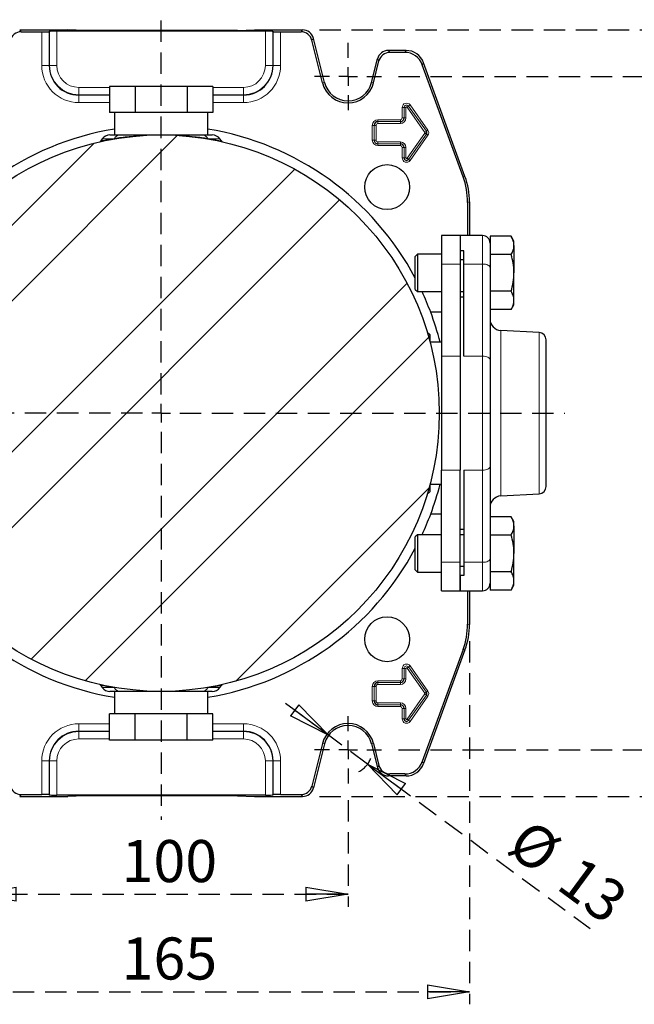
# Model space of a CAD drawing. Units: millimetres. Extents: x -4 to 213, y 0 to 297.
# Drawn here: x 144 to 180, y 56 to 115 of the extents above; entities that cross this region are included whole.
import ezdxf

# ---------------------------------------------------------------- set-up
doc = ezdxf.new("R2010")
doc.units = ezdxf.units.MM
doc.linetypes.add('HIDDEN', pattern=[1.905, 1.27, -0.635])
doc.layers.add('TRATTEGGIO', color=7, linetype='HIDDEN')
doc.styles.add('SLDTEXTSTYLE0', font='TXT', dxfattribs={"width": 0.605})
doc.dimstyles.new('SLDDIMSTYLE0', dxfattribs={"dimtxt": 2.5, "dimasz": 2.5, "dimexe": 0, "dimexo": 0.0625, "dimtad": 1, "dimlfac": 4.5, "dimrnd": 1e-09, "dimzin": 12, "dimdsep": 46, "dimtxsty": 'SLDTEXTSTYLE0', "dimblk1": 'CLOSED', "dimblk2": 'CLOSED', "dimsah": 1, "dimcen": 0.09, "dimadec": 0, "dimazin": 3, "dimtfac": 1, "dimtofl": 0, "dimtmove": 0, "dimatfit": 3, "dimldrblk": 'CLOSED', "dimfxl": 0, "dimfrac": 2, "dimtolj": 1, "dimtzin": 12, "dimarcsym": 0})
doc.dimstyles.new('SLDDIMSTYLE2', dxfattribs={"dimtxt": 2.5, "dimasz": 2.5, "dimexe": 0, "dimexo": 0.0625, "dimtad": 1, "dimlfac": 4.5, "dimrnd": 1e-09, "dimzin": 12, "dimdsep": 46, "dimtxsty": 'SLDTEXTSTYLE0', "dimblk1": 'CLOSED', "dimblk2": 'CLOSED', "dimsah": 1, "dimcen": 0, "dimadec": 0, "dimazin": 3, "dimtfac": 1, "dimtmove": 0, "dimatfit": 3, "dimldrblk": 'CLOSED', "dimfxl": 0, "dimfrac": 2, "dimtolj": 1, "dimtzin": 12, "dimarcsym": 0})
pattern_1 = [(45, (0, 0), (-13.4704, 13.4704), []), (45, (4.49, 2e-323), (-13.4704, 13.4704), []), (45, (8.98, 4e-323), (-13.4704, 13.4704), []), (45, (13.47, 6e-323), (-13.4704, 13.4704), [])]

# ---------------------------------------------------------------- blocks, each defined once
blk = doc.blocks.new('_Closed')
at = {"color": 0, "linetype": 'ByBlock', "lineweight": -2}
for p, q in [((-1, 0.166667), (0, 0)), ((-1, 0.166667), (-1, -0.166667)), ((0, 0), (-1, -0.166667)), ((0, 0), (-1, 0))]:
    blk.add_line(p, q, dxfattribs=at)
blk = doc.blocks.new('_D_13')
at = {"layer": 'TRATTEGGIO'}
for p, q in [((140.865, 68.528), (140.865, 62.19)), ((163.087, 68.528), (163.087, 62.19)), ((140.865, 62.94), (163.087, 62.94))]:
    blk.add_line(p, q, dxfattribs=at)
at = {"layer": 'TRATTEGGIO', "xscale": 2.5, "yscale": 2.5, "rotation": 180.0000000000004}
blk.add_blockref('_Closed', (140.865, 62.94, -24.575), dxfattribs=at)
at = {"layer": 'TRATTEGGIO', "xscale": 2.5, "yscale": 2.5}
blk.add_blockref('_Closed', (163.087, 62.94, -24.575), dxfattribs=at)
at = {"layer": 'TRATTEGGIO', "insert": (149.627, 66.163), "char_height": 2.5, "attachment_point": 1, "style": 'SLDTEXTSTYLE0'}
blk.add_mtext('100', dxfattribs=at)
blk = doc.blocks.new('_D_14')
at = {"layer": 'TRATTEGGIO'}
for p, q in [((133.643, 77.978), (133.643, 56.401)), ((170.31, 77.978), (170.31, 56.401)), ((133.643, 57.151), (170.31, 57.151))]:
    blk.add_line(p, q, dxfattribs=at)
at = {"layer": 'TRATTEGGIO', "xscale": 2.5, "yscale": 2.5, "rotation": 180.0000000000004}
blk.add_blockref('_Closed', (133.643, 57.151, -24.575), dxfattribs=at)
at = {"layer": 'TRATTEGGIO', "xscale": 2.5, "yscale": 2.5}
blk.add_blockref('_Closed', (170.31, 57.151, -24.575), dxfattribs=at)
at = {"layer": 'TRATTEGGIO', "insert": (149.627, 60.374), "char_height": 2.5, "attachment_point": 1, "style": 'SLDTEXTSTYLE0'}
blk.add_mtext('165', dxfattribs=at)
blk = doc.blocks.new('_D_15')
at = {"layer": 'TRATTEGGIO'}
for p, q in [((161.925, 72.386), (158.908, 74.613)), ((164.25, 70.671), (161.925, 72.386)), ((164.25, 70.671), (177.489, 60.898))]:
    blk.add_line(p, q, dxfattribs=at)
blk.add_arc((163.087, 71.528), 1.444, 296.12862, 339.30485, dxfattribs=at)
at = {"layer": 'TRATTEGGIO', "xscale": 2.5, "yscale": 2.5}
for p, rotation in [((161.925, 72.386, -24.575), 323.5683528161774), ((164.25, 70.671, -24.575), 143.5683528161774)]:
    blk.add_blockref('_Closed', p, dxfattribs=dict(at, rotation=rotation))
at = {"layer": 'TRATTEGGIO', "char_height": 2.5, "attachment_point": 1, "rotation": 323.56835, "style": 'SLDTEXTSTYLE0'}
for s, insert in [('%%c', (173.898, 67.527)), ('13', (176.87, 65.333))]:
    blk.add_mtext(s, dxfattribs=dict(at, insert=insert))
blk = doc.blocks.new('_D_16')
at = {"layer": 'TRATTEGGIO'}
for p, q in [((166.087, 111.528), (185.374, 111.528)), ((184.624, 111.528), (184.624, 71.528)), ((166.087, 71.528), (185.374, 71.528))]:
    blk.add_line(p, q, dxfattribs=at)
at = {"layer": 'TRATTEGGIO', "xscale": 2.5, "yscale": 2.5}
for p, rotation in [((184.624, 111.528, -24.575), 90.0000000000004), ((184.624, 71.528, -24.575), 270.0000000000004)]:
    blk.add_blockref('_Closed', p, dxfattribs=dict(at, rotation=rotation))
at = {"layer": 'TRATTEGGIO', "insert": (181.401, 89.179), "char_height": 2.5, "attachment_point": 1, "rotation": 90, "style": 'SLDTEXTSTYLE0'}
blk.add_mtext('180', dxfattribs=at)
blk = doc.blocks.new('_D_17')
at = {"layer": 'TRATTEGGIO'}
for p, q in [((161.385, 114.306), (192.812, 114.306)), ((192.062, 68.751), (192.062, 114.306)), ((161.385, 68.751), (192.812, 68.751))]:
    blk.add_line(p, q, dxfattribs=at)
at = {"layer": 'TRATTEGGIO', "xscale": 2.5, "yscale": 2.5}
for p, rotation in [((192.062, 114.306, -24.575), 90.0000000000004), ((192.062, 68.751, -24.575), 270.0000000000004)]:
    blk.add_blockref('_Closed', p, dxfattribs=dict(at, rotation=rotation))
at = {"layer": 'TRATTEGGIO', "insert": (188.84, 89.179), "char_height": 2.5, "attachment_point": 1, "rotation": 90, "style": 'SLDTEXTSTYLE0'}
blk.add_mtext('205', dxfattribs=at)
blk = doc.blocks.new('SW_CENTERMARKSYMBOL_7')
at = {"layer": 'TRATTEGGIO', "color": 0}
for p, q in [((0, 1.111), (0, 2)), ((-1.111, 0), (-2, 0)), ((0, 0), (-0.556, 0)), ((0, 0), (0, 0.556)), ((0, 0), (0, -0.556)), ((0, 0), (0.556, 0)), ((1.111, 0), (2, 0)), ((0, -1.111), (0, -2))]:
    blk.add_line(p, q, dxfattribs=at)
blk = doc.blocks.new('SW_CENTERMARKSYMBOL_9')
at = {"layer": 'TRATTEGGIO', "color": 0}
for p, q in [((0, 1.111), (0, 2)), ((-1.111, 0), (-2, 0)), ((0, 0), (-0.556, 0)), ((0, 0), (0, 0.556)), ((0, 0), (0, -0.556)), ((0, 0), (0.556, 0)), ((1.111, 0), (2, 0)), ((0, -1.111), (0, -2))]:
    blk.add_line(p, q, dxfattribs=at)
blk = doc.blocks.new('SW_CENTERMARKSYMBOL_10')
at = {"layer": 'TRATTEGGIO', "color": 0}
for p, q in [((0, 1.111), (0, 23.383)), ((-1.111, 0), (-24.513, 0)), ((0, 0), (-0.556, 0)), ((0, 0), (0, 0.556)), ((0, 0), (0, -0.556)), ((0, 0), (0.556, 0)), ((1.111, 0), (23.997, 0)), ((0, -1.111), (0, -24.173))]:
    blk.add_line(p, q, dxfattribs=at)

msp = doc.modelspace()

# ---------------------------------------------------------------- hatches: boundary and pattern name
at = {"layer": 'TRATTEGGIO', "linetype": 'Continuous', "lineweight": 18}
h = msp.add_hatch(dxfattribs=at)
h.set_pattern_fill('ANSI32', color=256, angle=3e-322, style=0)
edge = h.paths.add_edge_path(flags=0)
edge.add_arc((151.9763, 91.5283), 16.5333, 0, 360)
h = msp.add_hatch(dxfattribs=at)
h.set_pattern_fill('Acciaio e ghisa di acciaio DIN 201', color=256, style=0, pattern_type=2)
h.set_pattern_definition(pattern_1)
edge = h.paths.add_edge_path(flags=0)
edge.add_arc((165.4113, 104.9634), 1.3333, 0, 360)
h = msp.add_hatch(dxfattribs=at)
h.set_pattern_fill('Acciaio e ghisa di acciaio DIN 201', color=256, style=0, pattern_type=2)
h.set_pattern_definition(pattern_1)
edge = h.paths.add_edge_path(flags=0)
edge.add_arc((165.4113, 78.0933), 1.3333, 0, 360)

# ---------------------------------------------------------------- linework, layer by layer
at = {"color": 7, "linetype": 'Continuous', "lineweight": 25}
for p, q in [((143.5671, 114.3061), (146.4207, 114.3061)), ((143.658, 114.1897), (144.8766, 114.1897)), ((145.3332, 114.2133), (145.3209, 114.2011)), ((158.1751, 114.2246), (145.7775, 114.2246)), ((147.4321, 114.2683), (146.4207, 114.3061)), ((156.5204, 114.2683), (147.4321, 114.2683)), ((156.5204, 114.2683), (157.5318, 114.3061)), ((157.5318, 114.3061), (160.3854, 114.3061)), ((158.6193, 114.2133), (158.6316, 114.2011)), ((159.0759, 114.1897), (160.2945, 114.1897)), ((161.5729, 111.1507), (160.9412, 113.6845)), ((161.6858, 111.1789), (161.0321, 113.8009)), ((166.5392, 113.0839), (165.4846, 113.0839)), ((166.4577, 112.9675), (165.5755, 112.9675)), ((164.4889, 111.1789), (164.8379, 112.5787)), ((164.6018, 111.1507), (164.9288, 112.4623)), ((170.0416, 105.5978), (167.5829, 112.3531)), ((169.9253, 105.5773), (167.5015, 112.2367)), ((148.8971, 110.9506), (148.8971, 109.395)), ((150.4367, 110.9506), (148.8971, 110.9506)), ((150.4367, 110.9506), (150.4367, 109.395)), ((153.5159, 110.9506), (150.4367, 110.9506)), ((153.5159, 110.9506), (153.5159, 109.395)), ((155.0555, 110.9506), (153.5159, 110.9506)), ((155.0555, 110.9506), (155.0555, 109.395)), ((149.278, 109.395), (148.8971, 109.395)), ((149.1985, 109.395), (149.1985, 108.0617)), ((150.0557, 109.395), (149.278, 109.395)), ((150.4367, 109.395), (150.0557, 109.395)), ((151.1985, 109.395), (150.4367, 109.395)), ((152.754, 109.395), (151.1985, 109.395)), ((153.5159, 109.395), (152.754, 109.395)), ((153.8968, 109.395), (153.5159, 109.395)), ((154.6745, 109.395), (153.8968, 109.395)), ((155.0555, 109.395), (154.6745, 109.395)), ((154.754, 108.0617), (154.754, 109.395)), ((148.477, 107.8248), (148.3928, 107.7045)), ((148.9321, 108.0617), (149.5501, 108.0617)), ((154.4024, 108.0617), (155.0204, 108.0617)), ((155.5597, 107.7045), (155.4755, 107.8248)), ((170.1932, 104.0577), (170.1932, 102.0839)), ((170.3096, 104.0783), (170.3096, 102.0839)), ((169.754, 102.0839), (168.6429, 102.0839)), ((168.6429, 102.0839), (168.6429, 100.3916)), ((171.0874, 102.0839), (169.754, 102.0839)), ((169.754, 102.0839), (169.754, 100.3916)), ((169.754, 102.0839), (169.754, 101.1796)), ((172.7853, 102.0428), (171.5318, 102.0428)), ((171.5318, 102.0428), (171.5318, 101.4525)), ((172.954, 101.7506), (172.7853, 102.0428)), ((171.5318, 101.4525), (171.5318, 100.987)), ((172.954, 101.4975), (172.954, 101.7506)), ((172.954, 101.4975), (172.954, 99.8617)), ((167.2207, 100.9728), (167.0874, 100.8394)), ((167.0874, 100.7085), (167.0874, 100.8394)), ((167.0874, 98.8839), (167.0874, 100.7085)), ((168.6429, 100.9728), (167.2207, 100.9728)), ((167.2207, 100.9728), (167.2207, 100.8239)), ((167.2207, 100.8239), (167.2207, 98.7506)), ((169.9763, 101.1796), (169.754, 101.1796)), ((169.9763, 100.6394), (169.754, 100.6394)), ((169.9763, 100.3916), (169.9763, 101.1796)), ((171.5318, 100.987), (171.5318, 100.9522)), ((172.7853, 100.9522), (171.5318, 100.9522)), ((171.5318, 100.9522), (171.5318, 100.9364)), ((171.5318, 100.9522), (171.5318, 100.1728)), ((168.6429, 100.3916), (168.6429, 94.9198)), ((169.754, 100.3916), (169.754, 94.9198)), ((169.9763, 94.9198), (169.9763, 100.3916)), ((171.5318, 100.1728), (171.5318, 94.701)), ((172.954, 98.2258), (172.954, 99.8617)), ((167.0874, 98.8839), (167.2207, 98.7506)), ((167.2207, 98.7506), (168.6429, 98.7506)), ((169.754, 98.7506), (169.9763, 98.7506)), ((169.9763, 98.4172), (169.754, 98.4172)), ((172.7853, 98.7711), (171.5318, 98.7711)), ((172.7853, 97.6806), (172.954, 97.9728)), ((172.954, 97.9728), (172.954, 98.2258)), ((168.6429, 97.5283), (168.0009, 97.5283)), ((172.7853, 97.6806), (171.5318, 97.6806)), ((167.954, 96.2117), (167.9272, 96.2272)), ((167.954, 96.2117), (167.954, 96.1276)), ((174.444, 96.3282), (172.1636, 96.4477)), ((168.6429, 95.7506), (167.9642, 95.7506)), ((174.8651, 91.5283), (174.8651, 95.8844)), ((168.6429, 94.9198), (168.6429, 88.1369)), ((169.754, 94.9198), (169.754, 88.1369)), ((169.754, 94.9198), (169.754, 91.5283)), ((171.5318, 94.701), (171.5318, 88.3557)), ((169.754, 91.5283), (169.754, 88.1369)), ((174.8651, 87.1723), (174.8651, 91.5283)), ((171.5318, 88.3557), (171.5318, 82.8839)), ((168.6429, 82.6651), (168.6429, 88.1369)), ((169.754, 82.6651), (169.754, 88.1369)), ((169.9763, 88.1369), (169.9763, 82.6651)), ((167.9653, 87.3061), (168.6429, 87.3061)), ((167.9272, 86.8295), (167.954, 86.845)), ((167.954, 86.9291), (167.954, 86.845)), ((172.1636, 86.609), (174.444, 86.7285)), ((168.6429, 85.5283), (168.0009, 85.5283)), ((172.7853, 85.3761), (171.5318, 85.3761)), ((172.954, 85.0839), (172.7853, 85.3761)), ((172.954, 84.8308), (172.954, 85.0839)), ((167.2207, 84.3061), (167.0874, 84.1728)), ((168.6429, 84.3061), (167.2207, 84.3061)), ((167.2207, 84.3061), (167.2207, 84.1573)), ((169.754, 84.6394), (169.9763, 84.6394)), ((169.9763, 84.3061), (169.754, 84.3061)), ((172.7853, 84.2856), (171.5318, 84.2856)), ((172.954, 84.8308), (172.954, 83.195)), ((167.0874, 84.0418), (167.0874, 84.1728)), ((167.0874, 82.2172), (167.0874, 84.0418)), ((167.2207, 84.1573), (167.2207, 82.0839)), ((172.954, 81.5592), (172.954, 83.195)), ((168.6429, 80.9728), (168.6429, 82.6651)), ((169.754, 80.9728), (169.754, 82.6651)), ((169.9763, 82.6651), (169.9763, 81.8771)), ((171.5318, 82.8839), (171.5318, 82.1203)), ((167.0874, 82.2172), (167.2207, 82.0839)), ((167.2207, 82.0839), (168.6429, 82.0839)), ((169.9763, 82.4172), (169.754, 82.4172)), ((171.5318, 82.1203), (171.5318, 82.1045)), ((172.7853, 82.1045), (171.5318, 82.1045)), ((171.5318, 82.1045), (171.5318, 82.0697)), ((171.5318, 82.0697), (171.5318, 81.6042)), ((169.9763, 81.8771), (169.754, 81.8771)), ((169.754, 81.8771), (169.754, 80.9728)), ((171.5318, 81.6042), (171.5318, 81.0139)), ((172.954, 81.3061), (172.954, 81.5592)), ((168.6429, 80.9728), (169.754, 80.9728)), ((169.754, 80.9728), (171.0874, 80.9728)), ((170.1932, 80.9728), (170.1932, 78.9989)), ((170.3096, 80.9728), (170.3096, 78.9784)), ((172.7853, 81.0139), (171.5318, 81.0139)), ((172.7853, 81.0139), (172.954, 81.3061)), ((169.9253, 77.4794), (167.5015, 70.82)), ((170.0416, 77.4588), (167.5829, 70.7036)), ((148.3928, 75.3522), (148.477, 75.2319)), ((149.5501, 74.995), (148.9321, 74.995)), ((149.1985, 74.995), (149.1985, 73.6617)), ((155.0204, 74.995), (154.4024, 74.995)), ((154.754, 73.6617), (154.754, 74.995)), ((155.4755, 75.2319), (155.5597, 75.3522)), ((148.8971, 72.1061), (148.8971, 73.6617)), ((149.278, 73.6617), (148.8971, 73.6617)), ((150.0557, 73.6617), (149.278, 73.6617)), ((150.4367, 73.6617), (150.0557, 73.6617)), ((150.4367, 72.1061), (150.4367, 73.6617)), ((151.1985, 73.6617), (150.4367, 73.6617)), ((152.754, 73.6617), (151.1985, 73.6617)), ((153.5159, 73.6617), (152.754, 73.6617)), ((153.5159, 72.1061), (153.5159, 73.6617)), ((153.8968, 73.6617), (153.5159, 73.6617)), ((154.6745, 73.6617), (153.8968, 73.6617)), ((155.0555, 73.6617), (154.6745, 73.6617)), ((155.0555, 72.1061), (155.0555, 73.6617)), ((150.4367, 72.1061), (148.8971, 72.1061)), ((153.5159, 72.1061), (150.4367, 72.1061)), ((155.0555, 72.1061), (153.5159, 72.1061)), ((161.5729, 71.9059), (160.9412, 69.3722)), ((161.6858, 71.8778), (161.0321, 69.2558)), ((164.4889, 71.8778), (164.8379, 70.478)), ((164.6018, 71.9059), (164.9288, 70.5944)), ((166.5392, 69.9728), (165.4846, 69.9728)), ((166.4577, 70.0892), (165.5755, 70.0892)), ((143.5671, 68.7506), (146.4207, 68.7506)), ((143.658, 68.8669), (144.8766, 68.8669)), ((145.3209, 68.8556), (145.3332, 68.8434)), ((158.1751, 68.832), (145.7775, 68.832)), ((147.4321, 68.7884), (146.4207, 68.7506)), ((156.5204, 68.7884), (147.4321, 68.7884)), ((156.5204, 68.7884), (157.5318, 68.7506)), ((157.5318, 68.7506), (160.3854, 68.7506)), ((158.6316, 68.8556), (158.6193, 68.8434)), ((159.0759, 68.8669), (160.2945, 68.8669))]:
    msp.add_line(p, q, dxfattribs=at)
at = {"color": 8, "linetype": 'Continuous', "lineweight": 18}
for p, q in [((143.5671, 114.3061), (143.658, 114.1897)), ((144.8766, 112.195), (144.8766, 114.1897)), ((145.3209, 114.2011), (145.3209, 112.195)), ((145.3332, 112.195), (145.3332, 114.2133)), ((145.7775, 114.2246), (145.7775, 112.195)), ((158.1751, 112.195), (158.1751, 114.2246)), ((158.6193, 114.2133), (158.6193, 112.195)), ((158.6316, 112.195), (158.6316, 114.2011)), ((159.0759, 114.1897), (159.0759, 112.195)), ((160.2945, 114.1897), (160.3854, 114.3061)), ((161.0321, 113.8009), (160.9412, 113.6845)), ((165.4846, 113.0839), (165.5755, 112.9675)), ((166.4577, 112.9675), (166.5392, 113.0839)), ((164.9288, 112.4623), (164.8379, 112.5787)), ((167.5829, 112.3531), (167.5015, 112.2367)), ((144.8766, 112.195), (145.3209, 112.195)), ((145.3332, 112.195), (145.3209, 112.195)), ((145.3332, 112.195), (145.7775, 112.195)), ((158.6193, 112.195), (158.1751, 112.195)), ((158.6193, 112.195), (158.6316, 112.195)), ((159.0759, 112.195), (158.6316, 112.195)), ((161.5729, 111.1507), (161.6858, 111.1789)), ((164.6018, 111.1507), (164.4889, 111.1789)), ((147.0874, 110.4408), (147.0874, 110.8851)), ((147.0874, 110.8851), (148.8971, 110.8851)), ((155.0555, 110.8851), (156.8651, 110.8851)), ((156.8651, 110.4408), (156.8651, 110.8851)), ((147.0874, 110.4408), (147.0874, 110.4286)), ((148.8971, 110.4408), (147.0874, 110.4408)), ((147.0874, 109.9843), (147.0874, 110.4286)), ((147.0874, 110.4286), (148.8971, 110.4286)), ((156.8651, 110.4408), (155.0555, 110.4408)), ((155.0555, 110.4286), (156.8651, 110.4286)), ((156.8651, 110.4408), (156.8651, 110.4286)), ((156.8651, 109.9843), (156.8651, 110.4286)), ((148.8971, 109.9843), (147.0874, 109.9843)), ((156.8651, 109.9843), (155.0555, 109.9843)), ((166.4187, 109.695), (166.3076, 109.695)), ((166.3076, 109.0728), (166.3076, 109.695)), ((166.4187, 109.695), (166.4188, 109.695)), ((166.4187, 109.695), (166.4187, 109.0728)), ((166.5299, 109.695), (166.4188, 109.695)), ((166.4188, 109.0728), (166.4188, 109.695)), ((166.5299, 109.695), (166.5299, 109.0728)), ((166.5939, 109.7154), (166.6844, 109.7798)), ((167.6605, 108.2154), (166.5939, 109.7154)), ((166.6845, 109.7799), (166.6844, 109.7798)), ((166.6844, 109.7798), (167.7511, 108.2798)), ((166.6845, 109.7799), (166.775, 109.8442)), ((167.7511, 108.2799), (166.6845, 109.7799)), ((166.775, 109.8442), (167.8417, 108.3442)), ((164.8651, 108.8525), (164.8651, 108.9636)), ((164.8651, 108.9636), (166.1985, 108.9636)), ((164.8651, 108.7414), (164.8651, 108.8525)), ((164.8651, 108.8525), (166.1985, 108.8525)), ((166.1985, 108.8525), (164.8651, 108.8525)), ((164.8651, 108.8525), (164.8651, 108.8525)), ((166.1985, 108.8525), (166.1985, 108.9636)), ((166.1985, 108.7414), (166.1985, 108.8525)), ((166.1985, 108.8525), (166.1985, 108.8525)), ((166.4187, 109.0728), (166.3076, 109.0728)), ((166.4187, 109.0728), (166.4188, 109.0728)), ((166.5299, 109.0728), (166.4188, 109.0728)), ((164.5299, 108.6283), (164.641, 108.6283)), ((164.5299, 107.7617), (164.5299, 108.6283)), ((164.641, 108.6283), (164.7521, 108.6283)), ((164.641, 107.7617), (164.641, 108.6283)), ((164.641, 108.6283), (164.641, 108.6283)), ((164.641, 108.6283), (164.641, 107.7617)), ((164.7521, 108.6283), (164.7521, 107.7617)), ((166.1985, 108.7414), (164.8651, 108.7414)), ((167.6605, 108.2154), (167.7511, 108.2798)), ((167.7511, 108.2799), (167.8417, 108.3442)), ((167.7511, 108.2799), (167.7511, 108.2798)), ((148.9908, 107.8248), (148.477, 107.8248)), ((148.9908, 107.8248), (149.208, 107.8588)), ((154.7445, 107.8588), (154.9617, 107.8248)), ((155.4755, 107.8248), (154.9617, 107.8248)), ((164.5299, 107.7617), (164.641, 107.7617)), ((164.641, 107.7617), (164.7521, 107.7617)), ((164.641, 107.7617), (164.641, 107.7617)), ((166.5939, 106.6746), (167.6605, 108.1746)), ((167.7511, 108.1102), (166.6844, 106.6102)), ((166.6845, 106.6102), (167.7511, 108.1102)), ((167.8417, 108.0458), (166.775, 106.5458)), ((167.6605, 108.1746), (167.7511, 108.1102)), ((167.7511, 108.1102), (167.7511, 108.1102)), ((167.7511, 108.1102), (167.8417, 108.0458)), ((164.8651, 107.6486), (166.1985, 107.6486)), ((164.8651, 107.5375), (164.8651, 107.6486)), ((166.1985, 107.5375), (164.8651, 107.5375)), ((164.8651, 107.5375), (164.8651, 107.5375)), ((164.8651, 107.5375), (166.1985, 107.5375)), ((164.8651, 107.4264), (164.8651, 107.5375)), ((166.1985, 107.4264), (164.8651, 107.4264)), ((166.1985, 107.5375), (166.1985, 107.6486)), ((166.1985, 107.5375), (166.1985, 107.5375)), ((166.1985, 107.4264), (166.1985, 107.5375)), ((166.3076, 107.3172), (166.4187, 107.3172)), ((166.3076, 106.695), (166.3076, 107.3172)), ((166.4187, 107.3172), (166.4188, 107.3172)), ((166.4187, 107.3172), (166.4187, 106.695)), ((166.4188, 107.3172), (166.5299, 107.3172)), ((166.4188, 106.695), (166.4188, 107.3172)), ((166.5299, 107.3172), (166.5299, 106.695)), ((166.3076, 106.695), (166.4187, 106.695)), ((166.4187, 106.695), (166.4188, 106.695)), ((166.4188, 106.695), (166.5299, 106.695)), ((166.6844, 106.6102), (166.5939, 106.6746)), ((166.6845, 106.6102), (166.6844, 106.6102)), ((166.775, 106.5458), (166.6845, 106.6102)), ((169.9253, 105.5773), (170.0416, 105.5978)), ((170.3096, 104.0783), (170.1932, 104.0577)), ((171.0874, 100.3916), (171.0874, 102.0839)), ((169.754, 100.3916), (168.6429, 100.3916)), ((171.0874, 100.3916), (169.9763, 100.3916)), ((171.0874, 94.9198), (171.0874, 100.3916)), ((172.1636, 91.5283), (172.1636, 96.4477)), ((174.444, 91.5283), (174.444, 96.3282)), ((169.754, 94.9198), (168.6429, 94.9198)), ((171.0874, 94.9198), (169.9763, 94.9198)), ((171.0874, 88.1369), (171.0874, 94.9198)), ((172.1636, 86.609), (172.1636, 91.5283)), ((174.444, 86.7285), (174.444, 91.5283)), ((169.754, 88.1369), (168.6429, 88.1369)), ((171.0874, 88.1369), (169.9763, 88.1369)), ((171.0874, 82.6651), (171.0874, 88.1369)), ((169.754, 82.6651), (168.6429, 82.6651)), ((171.0874, 82.6651), (169.9763, 82.6651)), ((171.0874, 80.9728), (171.0874, 82.6651)), ((170.1932, 78.9989), (170.3096, 78.9784)), ((170.0416, 77.4588), (169.9253, 77.4794)), ((166.3076, 76.3617), (166.4187, 76.3617)), ((166.3076, 75.7394), (166.3076, 76.3617)), ((166.4187, 76.3617), (166.4188, 76.3617)), ((166.4187, 76.3617), (166.4187, 75.7394)), ((166.4188, 76.3617), (166.5299, 76.3617)), ((166.4188, 75.7394), (166.4188, 76.3617)), ((166.5299, 76.3617), (166.5299, 75.7394)), ((166.5939, 76.3821), (166.6844, 76.4465)), ((167.6605, 74.8821), (166.5939, 76.3821)), ((166.6844, 76.4465), (167.7511, 74.9465)), ((166.6845, 76.4465), (166.6844, 76.4465)), ((166.6845, 76.4465), (166.775, 76.5109)), ((167.7511, 74.9465), (166.6845, 76.4465)), ((166.775, 76.5109), (167.8417, 75.0109)), ((164.8651, 75.6303), (164.8651, 75.5192)), ((164.8651, 75.6303), (166.1985, 75.6303)), ((166.1985, 75.5192), (164.8651, 75.5192)), ((164.8651, 75.5192), (164.8651, 75.5191)), ((164.8651, 75.5191), (166.1985, 75.5191)), ((164.8651, 75.5191), (164.8651, 75.408)), ((166.1985, 75.6303), (166.1985, 75.5192)), ((166.1985, 75.5192), (166.1985, 75.5191)), ((166.1985, 75.5191), (166.1985, 75.408)), ((166.3076, 75.7394), (166.4187, 75.7394)), ((166.4187, 75.7394), (166.4188, 75.7394)), ((166.4188, 75.7394), (166.5299, 75.7394)), ((148.477, 75.2319), (148.9908, 75.2319)), ((149.208, 75.1979), (148.9908, 75.2319)), ((154.9617, 75.2319), (154.7445, 75.1979)), ((154.9617, 75.2319), (155.4755, 75.2319)), ((164.5299, 75.295), (164.641, 75.295)), ((164.5299, 74.4283), (164.5299, 75.295)), ((164.641, 75.295), (164.7521, 75.295)), ((164.641, 74.4283), (164.641, 75.295)), ((164.641, 75.295), (164.641, 75.295)), ((164.641, 75.295), (164.641, 74.4283)), ((164.7521, 75.295), (164.7521, 74.4283)), ((166.1985, 75.408), (164.8651, 75.408)), ((167.6605, 74.8821), (167.7511, 74.9465)), ((167.7511, 74.9465), (167.8417, 75.0109)), ((167.7511, 74.9465), (167.7511, 74.9465)), ((164.5299, 74.4283), (164.641, 74.4283)), ((164.641, 74.4283), (164.7521, 74.4283)), ((164.641, 74.4283), (164.641, 74.4283)), ((164.8651, 74.3153), (166.1985, 74.3153)), ((164.8651, 74.2042), (164.8651, 74.3153)), ((166.1985, 74.3153), (166.1985, 74.2042)), ((166.5939, 73.3412), (167.6605, 74.8412)), ((167.7511, 74.7769), (166.6844, 73.2769)), ((166.6845, 73.2768), (167.7511, 74.7768)), ((167.8417, 74.7124), (166.775, 73.2124)), ((167.6605, 74.8412), (167.7511, 74.7769)), ((167.7511, 74.7768), (167.7511, 74.7769)), ((167.7511, 74.7768), (167.8417, 74.7124)), ((166.1985, 74.2042), (164.8651, 74.2042)), ((164.8651, 74.2041), (164.8651, 74.2042)), ((164.8651, 74.2041), (166.1985, 74.2041)), ((164.8651, 74.093), (164.8651, 74.2041)), ((166.1985, 74.093), (164.8651, 74.093)), ((166.1985, 74.2041), (166.1985, 74.2042)), ((166.1985, 74.2041), (166.1985, 74.093)), ((166.4187, 73.9839), (166.3076, 73.9839)), ((166.3076, 73.3617), (166.3076, 73.9839)), ((166.4187, 73.9839), (166.4188, 73.9839)), ((166.4187, 73.9839), (166.4187, 73.3617)), ((166.5299, 73.9839), (166.4188, 73.9839)), ((166.4188, 73.3617), (166.4188, 73.9839)), ((166.5299, 73.9839), (166.5299, 73.3617)), ((166.4187, 73.3617), (166.3076, 73.3617)), ((166.4187, 73.3617), (166.4188, 73.3617)), ((166.5299, 73.3617), (166.4188, 73.3617)), ((166.5939, 73.3412), (166.6844, 73.2769)), ((166.6845, 73.2768), (166.6844, 73.2769)), ((166.6845, 73.2768), (166.775, 73.2124)), ((147.0874, 73.0724), (148.8971, 73.0724)), ((147.0874, 73.0724), (147.0874, 72.6281)), ((148.8971, 72.6281), (147.0874, 72.6281)), ((147.0874, 72.6159), (147.0874, 72.6281)), ((147.0874, 72.6159), (148.8971, 72.6159)), ((147.0874, 72.6159), (147.0874, 72.1716)), ((155.0555, 73.0724), (156.8651, 73.0724)), ((156.8651, 72.6281), (155.0555, 72.6281)), ((155.0555, 72.6159), (156.8651, 72.6159)), ((156.8651, 73.0724), (156.8651, 72.6281)), ((156.8651, 72.6159), (156.8651, 72.6281)), ((156.8651, 72.6159), (156.8651, 72.1716)), ((148.8971, 72.1716), (147.0874, 72.1716)), ((156.8651, 72.1716), (155.0555, 72.1716)), ((161.5729, 71.9059), (161.6858, 71.8778)), ((164.6018, 71.9059), (164.4889, 71.8778)), ((144.8766, 68.8669), (144.8766, 70.8617)), ((144.8766, 70.8617), (145.3209, 70.8617)), ((145.3209, 70.8617), (145.3209, 68.8556)), ((145.3332, 70.8617), (145.3209, 70.8617)), ((145.3332, 68.8434), (145.3332, 70.8617)), ((145.3332, 70.8617), (145.7775, 70.8617)), ((145.7775, 70.8617), (145.7775, 68.832)), ((158.6193, 70.8617), (158.1751, 70.8617)), ((158.1751, 68.832), (158.1751, 70.8617)), ((158.6193, 70.8617), (158.6316, 70.8617)), ((158.6193, 70.8617), (158.6193, 68.8434)), ((159.0759, 70.8617), (158.6316, 70.8617)), ((158.6316, 68.8556), (158.6316, 70.8617)), ((159.0759, 70.8617), (159.0759, 68.8669)), ((167.5015, 70.82), (167.5829, 70.7036)), ((164.8379, 70.478), (164.9288, 70.5944)), ((165.5755, 70.0892), (165.4846, 69.9728)), ((166.5392, 69.9728), (166.4577, 70.0892)), ((160.9412, 69.3722), (161.0321, 69.2558)), ((143.658, 68.8669), (143.5671, 68.7506)), ((160.3854, 68.7506), (160.2945, 68.8669))]:
    msp.add_line(p, q, dxfattribs=at)
at = {"color": 8, "linetype": 'Continuous', "lineweight": 18, "flags": 128}
for points in [[(171.5318, 100.1728), (171.5233, 100.2155), (171.498, 100.2565), (171.4569, 100.2943), (171.4016, 100.3275), (171.3343, 100.3547), (171.2574, 100.3749), (171.1741, 100.3874), (171.0874, 100.3916)], [(171.5318, 94.701), (171.5233, 94.7437), (171.498, 94.7847), (171.4569, 94.8225), (171.4016, 94.8557), (171.3343, 94.8829), (171.2574, 94.9031), (171.1741, 94.9156), (171.0874, 94.9198)], [(171.5318, 88.3557), (171.5233, 88.313), (171.498, 88.272), (171.4569, 88.2341), (171.4016, 88.201), (171.3343, 88.1738), (171.2574, 88.1535), (171.1741, 88.1411), (171.0874, 88.1369)], [(171.0874, 82.6651), (171.1741, 82.6693), (171.2574, 82.6817), (171.3343, 82.702), (171.4016, 82.7292), (171.4569, 82.7623), (171.498, 82.8002), (171.5233, 82.8412), (171.5318, 82.8839)]]:
    msp.add_lwpolyline(points, dxfattribs=at)
at = {"color": 7, "linetype": 'Continuous', "lineweight": 25}
for centre, radius in [((151.9763, 91.5283), 16.5333), ((165.4113, 104.9634), 1.3333), ((165.4113, 78.0933), 1.3333)]:
    msp.add_circle(centre, radius, dxfattribs=at)
at = {"color": 8, "linetype": 'Continuous', "lineweight": 18}
for centre, radius, start, end in [((147.0874, 112.195), 2.2107, 180, 270), ((147.0874, 112.195), 1.7542, 180, 270), ((147.0874, 112.195), 1.3099, 180, 270), ((156.8651, 112.195), 2.2107, 270, 0), ((156.8651, 112.195), 1.7542, 270, 0), ((156.8651, 112.195), 1.3099, 270, 0), ((166.5651, 109.695), 0.2575, 35.417055, 180), ((166.5651, 109.695), 0.1464, 35.417055, 180), ((166.5651, 109.695), 0.1464, 35.417055, 180), ((166.5651, 109.695), 0.0353, 35.417055, 180), ((164.8651, 108.6283), 0.3353, 90, 180), ((164.8651, 108.6283), 0.2241, 90, 180), ((166.1985, 109.0728), 0.3314, 270, 0), ((166.1985, 109.0728), 0.2202, 270, 0), ((166.1985, 109.0728), 0.1092, 270, 0), ((164.8651, 108.6283), 0.113, 90, 180), ((167.6318, 108.195), 0.1464, 324.582945, 35.417055), ((167.6318, 108.195), 0.2575, 324.582945, 35.417055), ((148.9162, 107.8598), 0.0824, 282.166242, 334.808239), ((149.1437, 107.8895), 0.0713, 281.99722, 334.421623), ((149.5653, 107.6462), 0.4158, 92.09423, 149.250101), ((154.3872, 107.6462), 0.4158, 30.749899, 87.90577), ((154.8088, 107.8895), 0.0713, 205.578377, 258.00278), ((155.0363, 107.8598), 0.0824, 205.191761, 257.833758), ((164.8651, 107.7617), 0.3353, 180, 270), ((164.8651, 107.7617), 0.2241, 180, 270), ((164.8651, 107.7617), 0.113, 180, 270), ((167.6318, 108.195), 0.0353, 324.582945, 35.417055), ((166.1985, 107.3172), 0.3314, 0, 90), ((166.1985, 107.3172), 0.2202, 0, 90), ((166.1985, 107.3172), 0.1092, 0, 90), ((166.5651, 106.695), 0.2575, 180, 324.582945), ((166.5651, 106.695), 0.1464, 180, 324.582945), ((166.5651, 106.695), 0.0353, 180, 324.582945), ((166.5651, 76.3617), 0.2575, 35.417055, 180), ((166.5651, 76.3617), 0.1464, 35.417055, 180), ((166.5651, 76.3617), 0.1464, 35.417055, 180), ((166.5651, 76.3617), 0.0353, 35.417055, 180), ((164.8651, 75.295), 0.3353, 90, 180), ((164.8651, 75.295), 0.2241, 90, 180), ((166.1985, 75.7394), 0.3314, 270, 0), ((166.1985, 75.7394), 0.2202, 270, 0), ((166.1985, 75.7394), 0.1092, 270, 0), ((148.9162, 75.1968), 0.0824, 25.191761, 77.833758), ((149.1437, 75.1671), 0.0713, 25.578377, 78.00278), ((149.5653, 75.4105), 0.4158, 210.749899, 267.90577), ((154.3872, 75.4105), 0.4158, 272.09423, 329.250101), ((154.8088, 75.1671), 0.0713, 101.99722, 154.421623), ((155.0363, 75.1968), 0.0824, 102.166242, 154.808239), ((164.8651, 75.295), 0.113, 90, 180), ((167.6318, 74.8617), 0.1464, 324.582945, 35.417055), ((167.6318, 74.8617), 0.2575, 324.582945, 35.417055), ((164.8651, 74.4283), 0.3353, 180, 270), ((164.8651, 74.4283), 0.2241, 180, 270), ((164.8651, 74.4283), 0.113, 180, 270), ((166.1985, 73.9839), 0.3314, 0, 90), ((167.6318, 74.8617), 0.0353, 324.582945, 35.417055), ((166.1985, 73.9839), 0.2202, 0, 90), ((166.1985, 73.9839), 0.1092, 0, 90), ((166.5651, 73.3617), 0.2575, 180, 324.582945), ((166.5651, 73.3617), 0.1464, 180, 324.582945), ((166.5651, 73.3617), 0.0353, 180, 324.582945), ((147.0874, 70.8617), 2.2107, 90, 180), ((147.0874, 70.8617), 1.7542, 90, 180), ((156.8651, 70.8617), 2.2107, 0, 90), ((156.8651, 70.8617), 1.7542, 0, 90), ((147.0874, 70.8617), 1.3099, 90, 180), ((156.8651, 70.8617), 1.3099, 0, 90)]:
    msp.add_arc(centre, radius, start, end, dxfattribs=at)
at = {"color": 7, "linetype": 'Continuous', "lineweight": 25}
for centre, radius, start, end in [((147.0874, 112.195), 1.7664, 180, 270), ((156.8651, 112.195), 1.7664, 270, 0), ((163.0874, 111.5283), 1.4444, 194, 346), ((163.0874, 111.5283), 1.5608, 194, 346), ((164.8651, 108.6283), 0.2242, 90, 180), ((166.1985, 109.0728), 0.2203, 270, 0), ((151.9763, 91.5283), 17.1111, 99.342609, 152.020668), ((151.9763, 91.5283), 17.1111, 27.979332, 80.657391), ((167.6318, 108.195), 0.1464, 324.582945, 35.417055), ((148.9321, 107.5061), 0.5556, 90, 145), ((155.0204, 107.5061), 0.5556, 35, 90), ((164.8651, 107.7617), 0.2242, 180, 270), ((166.1985, 107.3172), 0.2203, 0, 90), ((166.5651, 106.695), 0.1464, 180, 324.582945), ((171.0874, 101.6394), 0.4444, 0, 90), ((151.9763, 91.5283), 17.1111, 20.527037, 24.965845), ((151.9763, 91.5283), 17.1111, 14.285469, 20.527037), ((172.1985, 97.1135), 0.6667, 180, 267), ((174.4207, 95.8844), 0.4444, 360, 87), ((151.9763, 91.5283), 17.1111, 339.472963, 345.714531), ((172.1985, 85.9432), 0.6667, 93, 180), ((174.4207, 87.1723), 0.4444, 273, 0), ((151.9763, 91.5283), 17.1111, 335.034155, 339.472963), ((151.9763, 91.5283), 17.1111, 207.979332, 260.657391), ((151.9763, 91.5283), 17.1111, 279.342609, 332.020668), ((171.0874, 81.4172), 0.4444, 270, 0), ((164.8651, 75.295), 0.2242, 90, 180), ((166.1985, 75.7394), 0.2203, 270, 0), ((148.9321, 75.5506), 0.5556, 215, 270), ((155.0204, 75.5506), 0.5556, 270, 325), ((167.6318, 74.8617), 0.1464, 324.582945, 35.417055), ((164.8651, 74.4283), 0.2242, 180, 270), ((166.1985, 73.9839), 0.2203, 0, 90), ((166.5651, 73.3617), 0.1464, 180, 324.582945), ((147.0874, 70.8617), 1.7664, 90, 180), ((156.8651, 70.8617), 1.7664, 0, 90), ((163.0874, 71.5283), 1.5608, 14, 166), ((163.0874, 71.5283), 1.4444, 14, 166)]:
    msp.add_arc(centre, radius, start, end, dxfattribs=at)
for centre, major_axis, ratio, start_param, end_param in [((143.6584, 113.5228), (-0.4107, 0.5256), 0.9994483, 5.6202279, 6.9461427), ((144.8766, 114.2014), (0.4444, 0), 0.0261859, 4.712389, 6.2570054), ((145.7775, 114.213), (0.4444, 0), 0.0261859, 1.5707963, 3.1154127), ((158.1751, 114.213), (0.4444, 0), 0.0261859, 0.0261799, 1.5707963), ((159.0759, 114.2014), (0.4444, 0), 0.0261859, 3.1677726, 4.712389), ((160.2942, 113.5228), (0.4107, 0.5256), 0.9994483, 5.6202279, 6.9461427), ((160.3851, 113.6392), (0.4107, 0.5256), 0.9994483, 5.6202279, 6.9461427), ((165.4849, 112.417), (-0.4107, 0.5256), 0.9994483, 5.6202279, 6.9461427), ((165.5758, 112.3006), (-0.4107, 0.5256), 0.9994483, 5.6202279, 6.9461427), ((166.4572, 111.856), (0.6376, 0.9106), 0.9994894, 5.67256, 6.8938106), ((166.5387, 111.9724), (0.6376, 0.9106), 0.9994894, 5.67256, 6.8938106), ((165.7472, 104.0572), (4.3785, 0.772), 0.9996467, 6.1087128, 6.4576578), ((165.8636, 104.0777), (4.3785, 0.772), 0.9996467, 6.1087128, 6.4576578), ((165.7472, 78.9995), (4.3785, -0.772), 0.9996467, 6.1087128, 6.4576578), ((165.8636, 78.9789), (4.3785, -0.772), 0.9996467, 6.1087128, 6.4576578), ((166.4572, 71.2007), (0.6376, -0.9106), 0.9994894, 5.67256, 6.8938106), ((165.4849, 70.6397), (-0.4107, -0.5256), 0.9994483, 5.6202279, 6.9461427), ((165.5758, 70.7561), (-0.4107, -0.5256), 0.9994483, 5.6202279, 6.9461427), ((166.5387, 71.0843), (0.6376, -0.9106), 0.9994894, 5.67256, 6.8938106), ((143.6584, 69.5338), (-0.4107, -0.5256), 0.9994483, 5.6202279, 6.9461427), ((160.2942, 69.5338), (0.4107, -0.5256), 0.9994483, 5.6202279, 6.9461427), ((160.3851, 69.4175), (0.4107, -0.5256), 0.9994483, 5.6202279, 6.9461427), ((144.8766, 68.8553), (0.4444, 0), 0.0261859, 0.0261799, 1.5707963), ((145.7775, 68.8437), (0.4444, 0), 0.0261859, 3.1677726, 4.712389), ((158.1751, 68.8437), (0.4444, 0), 0.0261859, 4.712389, 6.2570054), ((159.0759, 68.8553), (0.4444, 0), 0.0261859, 1.5707963, 3.1154127)]:
    msp.add_ellipse(centre, major_axis=major_axis, ratio=ratio, start_param=start_param, end_param=end_param, dxfattribs=at)
for points, knots in [([(148.3923, 107.7049), (148.3884, 107.6988), (148.3806, 107.6864), (148.365, 107.6725), (148.3499, 107.6629), (148.3383, 107.6578), (148.3312, 107.6553), (148.3282, 107.6544), (148.3274, 107.6542), (148.3271, 107.6541)], [0, 0, 0, 0, 0.2450216, 0.4985796, 0.7042542, 0.8574051, 0.9309314, 0.9751582, 1, 1, 1, 1]), ([(149.5501, 108.0617), (149.6602, 108.0617), (149.9154, 108.0617), (150.4032, 108.0617), (150.9202, 108.0617), (151.3639, 108.0617), (151.6672, 108.0617), (151.8576, 108.0617), (151.9469, 108.0617), (151.9724, 108.0617), (151.9763, 108.0617)], [0, 0, 0, 0, 0.1779607, 0.4123588, 0.6467857, 0.7945125, 0.9062164, 0.9732968, 0.9959066, 1, 1, 1, 1]), ([(151.9763, 108.0617), (151.9802, 108.0617), (152.0076, 108.0617), (152.1008, 108.0617), (152.2967, 108.0617), (152.6046, 108.0617), (153.0504, 108.0617), (153.5669, 108.0617), (154.0469, 108.0617), (154.297, 108.0617), (154.4024, 108.0617)], [0, 0, 0, 0, 0.0040934, 0.0287211, 0.0979363, 0.2114755, 0.3606165, 0.5949758, 0.8293032, 1, 1, 1, 1]), ([(155.6171, 107.6559), (155.6178, 107.6557), (155.6283, 107.6534), (155.6295, 107.653), (155.6292, 107.6532), (155.6285, 107.6533), (155.624, 107.6545), (155.619, 107.6561), (155.6083, 107.6601), (155.5925, 107.6688), (155.5739, 107.6834), (155.5652, 107.698), (155.5609, 107.7052)], [0, 0, 0, 0, 0.0398523, 0.5792361, 0.6993154, 0.7550743, 0.7674913, 0.7799509, 0.8089652, 0.8603028, 0.9308297, 1, 1, 1, 1]), ([(148.3231, 107.6531), (148.3231, 107.6531), (148.3221, 107.6528), (148.3245, 107.6534), (148.3324, 107.6552), (148.3353, 107.6558)], [0, 0, 0, 0, 0.0059034, 0.6455695, 1, 1, 1, 1]), ([(172.954, 101.4975), (172.9481, 101.5711), (172.9361, 101.7195), (172.8633, 101.9011), (172.8045, 102.008), (172.7853, 102.0428)], [0, 0, 0, 0, 0.3990204, 0.8042604, 1, 1, 1, 1]), ([(172.7853, 100.9522), (172.8219, 101.0215), (172.8955, 101.1607), (172.947, 101.3441), (172.9522, 101.4569), (172.954, 101.4975)], [0, 0, 0, 0, 0.3881353, 0.7801224, 1, 1, 1, 1]), ([(172.954, 99.8617), (172.9538, 99.8875), (172.9523, 100.0833), (172.9155, 100.4524), (172.829, 100.7846), (172.7853, 100.9522)], [0, 0, 0, 0, 0.070088, 0.5307834, 1, 1, 1, 1]), ([(172.7853, 98.7711), (172.8325, 98.9482), (172.9277, 99.3057), (172.9452, 99.6752), (172.954, 99.8617)], [0, 0, 0, 0, 0.495458, 1, 1, 1, 1]), ([(172.954, 98.2258), (172.9538, 98.2388), (172.9523, 98.3366), (172.9155, 98.5212), (172.829, 98.6873), (172.7853, 98.7711)], [0, 0, 0, 0, 0.070088, 0.5307834, 1, 1, 1, 1]), ([(172.7853, 97.6806), (172.8325, 97.7691), (172.9277, 97.9479), (172.9452, 98.1326), (172.954, 98.2258)], [0, 0, 0, 0, 0.495458, 1, 1, 1, 1]), ([(167.9284, 96.2287), (167.9125, 96.2375), (167.8776, 96.2568), (167.8371, 96.2976), (167.8088, 96.3346), (167.7978, 96.3554), (167.7946, 96.3615)], [0, 0, 0, 0, 0.2829063, 0.6191581, 0.8890879, 1, 1, 1, 1]), ([(167.954, 96.1276), (167.954, 96.0889), (167.954, 96.0197), (167.954, 95.8897), (167.954, 95.7873), (167.954, 95.7791), (167.954, 95.7782)], [0, 0, 0, 0, 0.3745366, 0.6707053, 0.9668943, 1, 1, 1, 1]), ([(167.954, 87.2784), (167.954, 87.2618), (167.954, 87.2122), (167.954, 87.0482), (167.954, 86.9688), (167.954, 86.9291)], [0, 0, 0, 0, 0.2013319, 0.6005137, 1, 1, 1, 1]), ([(167.7944, 86.6953), (167.8124, 86.7238), (167.8469, 86.7784), (167.9023, 86.8122), (167.9289, 86.8284)], [0, 0, 0, 0, 0.5211024, 1, 1, 1, 1]), ([(172.954, 84.8308), (172.9481, 84.9045), (172.9361, 85.0529), (172.8633, 85.2344), (172.8045, 85.3413), (172.7853, 85.3761)], [0, 0, 0, 0, 0.3990204, 0.8042604, 1, 1, 1, 1]), ([(172.7853, 84.2856), (172.8219, 84.3548), (172.8955, 84.494), (172.947, 84.6774), (172.9522, 84.7903), (172.954, 84.8308)], [0, 0, 0, 0, 0.3881353, 0.7801224, 1, 1, 1, 1]), ([(172.954, 83.195), (172.9538, 83.2209), (172.9523, 83.4166), (172.9155, 83.7857), (172.829, 84.1179), (172.7853, 84.2856)], [0, 0, 0, 0, 0.070088, 0.5307834, 1, 1, 1, 1]), ([(172.7853, 82.1045), (172.8325, 82.2816), (172.9277, 82.639), (172.9452, 83.0086), (172.954, 83.195)], [0, 0, 0, 0, 0.495458, 1, 1, 1, 1]), ([(172.954, 81.5592), (172.9538, 81.5721), (172.9523, 81.67), (172.9155, 81.8545), (172.829, 82.0206), (172.7853, 82.1045)], [0, 0, 0, 0, 0.070088, 0.5307834, 1, 1, 1, 1]), ([(172.7853, 81.0139), (172.8325, 81.1025), (172.9277, 81.2812), (172.9452, 81.466), (172.954, 81.5592)], [0, 0, 0, 0, 0.495458, 1, 1, 1, 1]), ([(148.3354, 75.4008), (148.3347, 75.401), (148.3242, 75.4033), (148.323, 75.4037), (148.3233, 75.4035), (148.3241, 75.4034), (148.3285, 75.4022), (148.3336, 75.4006), (148.3442, 75.3966), (148.36, 75.3878), (148.3786, 75.3733), (148.3873, 75.3587), (148.3916, 75.3515)], [0, 0, 0, 0, 0.0398523, 0.5792361, 0.6993154, 0.7550743, 0.7674913, 0.7799509, 0.8089652, 0.8603028, 0.9308297, 1, 1, 1, 1]), ([(151.9763, 74.995), (151.9724, 74.995), (151.945, 74.995), (151.8517, 74.995), (151.6558, 74.995), (151.3479, 74.995), (150.9021, 74.995), (150.3856, 74.995), (149.9056, 74.995), (149.6555, 74.995), (149.5501, 74.995)], [0, 0, 0, 0, 0.0040934, 0.0287211, 0.0979363, 0.2114755, 0.3606165, 0.5949758, 0.8293032, 1, 1, 1, 1]), ([(154.4024, 74.995), (154.2839, 74.995), (154.0198, 74.995), (153.5183, 74.995), (153.0006, 74.995), (152.5605, 74.995), (152.2656, 74.995), (152.0849, 74.995), (152.0024, 74.995), (151.9802, 74.995), (151.9763, 74.995)], [0, 0, 0, 0, 0.1908206, 0.4252846, 0.6597716, 0.8049461, 0.9133494, 0.9766442, 0.9959065, 1, 1, 1, 1]), ([(155.5602, 75.3518), (155.5641, 75.3579), (155.5719, 75.3703), (155.5875, 75.3841), (155.6026, 75.3938), (155.6142, 75.3989), (155.6214, 75.4014), (155.6245, 75.4023), (155.6264, 75.4028), (155.6279, 75.4032), (155.6294, 75.4036), (155.6295, 75.4036), (155.6283, 75.4033), (155.6201, 75.4015), (155.6172, 75.4008)], [0, 0, 0, 0, 0.0634069, 0.1290229, 0.1822476, 0.2218802, 0.2409074, 0.2523524, 0.2629378, 0.2786314, 0.310419, 0.4048243, 0.7877989, 1, 1, 1, 1])]:
    msp.add_open_spline(points, degree=3, knots=knots, dxfattribs=at)
at = {"color": 8, "linetype": 'Continuous', "lineweight": 18}
for points, knots in [([(148.3993, 107.6999), (148.3973, 107.6994), (148.3911, 107.698), (148.4884, 107.7203), (148.6795, 107.763), (148.8859, 107.804), (148.9908, 107.8248)], [0, 0, 0, 0, 0.1426174, 0.4214299, 0.7059666, 1, 1, 1, 1]), ([(149.208, 107.8588), (149.3396, 107.8776), (149.6027, 107.9154), (150.0697, 107.9689), (150.5753, 108.0131), (151.2052, 108.0507), (151.683, 108.0616), (151.9722, 108.0617), (151.9763, 108.0617)], [0, 0, 0, 0, 0.1806484, 0.3613498, 0.5417363, 0.722135, 0.9960732, 1, 1, 1, 1]), ([(151.9763, 108.0617), (151.9804, 108.0617), (152.246, 108.0616), (152.7235, 108.0516), (153.3845, 108.0135), (153.9202, 107.9651), (154.3811, 107.9111), (154.6226, 107.8763), (154.7445, 107.8588)], [0, 0, 0, 0, 0.0039614, 0.2553007, 0.458262, 0.6670597, 0.8318527, 1, 1, 1, 1]), ([(154.9617, 107.8248), (155.0882, 107.7995), (155.3031, 107.7565), (155.4801, 107.7167), (155.5628, 107.6977), (155.5556, 107.6994), (155.5532, 107.6999)], [0, 0, 0, 0, 0.3605563, 0.6130294, 0.8725197, 1, 1, 1, 1]), ([(167.9239, 96.2213), (167.9244, 96.2199), (167.9253, 96.2173), (167.9452, 96.1553), (167.954, 96.1276)], [0, 0, 0, 0, 0.5524855, 1, 1, 1, 1]), ([(167.954, 86.9291), (167.9511, 86.9199), (167.934, 86.866), (167.918, 86.817), (167.923, 86.8324), (167.9239, 86.8354)], [0, 0, 0, 0, 0.1423453, 0.8346056, 1, 1, 1, 1]), ([(148.9908, 75.2319), (148.8644, 75.2572), (148.6494, 75.3002), (148.4725, 75.34), (148.3897, 75.359), (148.397, 75.3573), (148.3993, 75.3567)], [0, 0, 0, 0, 0.36055635, 0.61302938, 0.87251973, 1, 1, 1, 1]), ([(155.5532, 75.3567), (155.5553, 75.3572), (155.5614, 75.3586), (155.4641, 75.3363), (155.273, 75.2937), (155.0666, 75.2527), (154.9617, 75.2319)], [0, 0, 0, 0, 0.1426174, 0.4214299, 0.7059666, 1, 1, 1, 1])]:
    msp.add_open_spline(points, degree=3, knots=knots, dxfattribs=at)

# ---------------------------------------------------------------- block references
at = {"layer": 'TRATTEGGIO'}
for name, p in [('SW_CENTERMARKSYMBOL_10', (151.9763, 91.5283)), ('SW_CENTERMARKSYMBOL_9', (163.0874, 111.5283)), ('SW_CENTERMARKSYMBOL_7', (163.0874, 71.5283))]:
    msp.add_blockref(name, p, dxfattribs=at)

# ---------------------------------------------------------------- dimensions: what is measured, and where the dimension line sits
for base, p1, p2, picture, middle in [((192.0624, 114.3061), (160.3854, 68.7506), (160.3854, 114.3061), '_D_17', (192.0624, 91.5283)), ((184.6239, 71.5283), (165.0874, 111.5283), (165.0874, 71.5283), '_D_16', (184.6239, 91.5283))]:
    dim = msp.add_linear_dim(base=base, p1=p1, p2=p2, angle=90, dimstyle='SLDDIMSTYLE0', dxfattribs=at)
    dim.commit()
    dim.dimension.update_dxf_attribs({"geometry": picture, "text_midpoint": middle, "dimtype": 160})
for base, p1, p2, picture, middle in [((170.3096, 57.1509), (133.6429, 78.9784), (170.3096, 78.9784), '_D_14', (151.9763, 57.1509)), ((163.0874, 62.9402), (140.8651, 69.5283), (163.0874, 69.5283), '_D_13', (151.9763, 62.9402))]:
    dim = msp.add_linear_dim(base=base, p1=p1, p2=p2, dimstyle='SLDDIMSTYLE0', dxfattribs=at)
    dim.commit()
    dim.dimension.update_dxf_attribs({"geometry": picture, "text_midpoint": middle, "dimtype": 160})
dim = msp.add_diameter_dim_2p(p1=(164.2495, 70.6705), p2=(161.9252, 72.3861), dimstyle='SLDDIMSTYLE2', dxfattribs=at)
dim.commit()
dim.dimension.update_dxf_attribs({"geometry": '_D_15', "text_midpoint": (174.8637, 62.836), "dimtype": 163})

doc.saveas('drawing.dxf')
